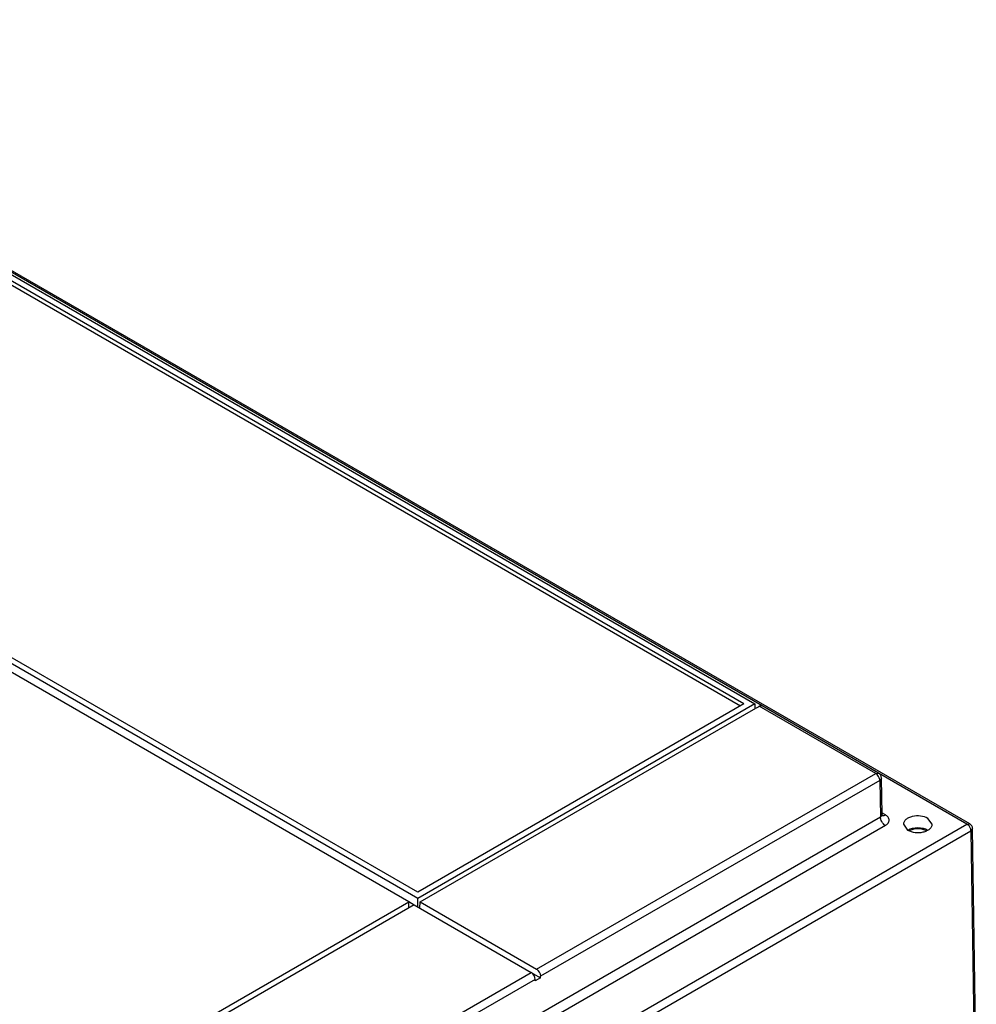
# Model space of a CAD drawing. Units: millimetres. Extents: x 56 to 436, y 192 to 496.
# Drawn here: x 286 to 386, y 392 to 495 of the extents above; entities that cross this region are included whole.
import ezdxf

# ---------------------------------------------------------------- set-up
doc = ezdxf.new("R2010")
doc.units = ezdxf.units.MM
doc.header["$LTSCALE"] = 44.696888
doc.layers.get('0').update_dxf_attribs({"linetype": 'CONTINUOUS'})

msp = doc.modelspace()

# ---------------------------------------------------------------- linework, layer by layer
at = {"color": 7}
for p, q in [((385.5, 410.5), (239.3, 494.91)), ((363.71, 422.88), (239.3, 494.71)), ((280.45, 470.71), (362.94, 423.08)), ((361.8, 423.08), (280.49, 470.02)), ((280.49, 469.61), (361.44, 422.87)), ((327.57, 403.32), (282.87, 429.13)), ((327.57, 402.66), (282.88, 428.47)), ((326.63, 402.31), (282.89, 427.56)), ((361.8, 423.08), (327.57, 403.32)), ((362.94, 423.08), (327.57, 402.66)), ((362.94, 423.08), (362.95, 422.58)), ((363.71, 422.87), (363.41, 422.84)), ((375.64, 415.78), (363.41, 422.84)), ((375.94, 415.81), (363.71, 422.87)), ((327.8, 402.29), (362.8, 422.5)), ((340.04, 395.23), (375.64, 415.78)), ((375.64, 415.78), (375.94, 415.81)), ((385.2, 410.47), (375.94, 415.82)), ((376.06, 415.05), (340.46, 394.49)), ((376.24, 415.3), (376.06, 415.05)), ((376.06, 415.05), (376.12, 411.24)), ((376.3, 411.49), (376.24, 415.3)), ((376.3, 411.49), (376.12, 411.24)), ((376.65, 411.43), (376.29, 411.64)), ((376.32, 411.38), (376.3, 411.49)), ((253.23, 340.3), (376.12, 411.24)), ((253.52, 334.44), (385.2, 410.47)), ((378.54, 410.45), (378.98, 409.83)), ((381.57, 410.45), (381.12, 411.07)), ((385.2, 410.47), (385.5, 410.5)), ((376.65, 410.33), (253.77, 339.38)), ((385.63, 409.74), (253.94, 333.71)), ((385.8, 409.99), (385.63, 409.74)), ((385.63, 409.74), (386.02, 384.09)), ((386.19, 384.34), (385.8, 409.99)), ((269.11, 369.1), (326.63, 402.31)), ((327.19, 401.96), (326.61, 402.29)), ((326.63, 401.65), (326.63, 402.31)), ((327.57, 401.76), (327.57, 402.66)), ((327.79, 401.64), (327.8, 402.29)), ((327.8, 402.29), (340.04, 395.23)), ((327.2, 401.98), (240.55, 351.95)), ((327.2, 401.98), (339.46, 394.89)), ((252.81, 344.87), (339.46, 394.89)), ((339.47, 394.9), (340.46, 394.33)), ((339.89, 394.17), (253.23, 344.14)), ((340.46, 394.33), (339.89, 394)), ((339.89, 394), (339.89, 394.17)), ((340.46, 394.33), (340.46, 394.49))]:
    msp.add_line(p, q, dxfattribs=at)
msp.add_lwpolyline([(376.33, 411.36), (376.34, 411.35), (376.32, 411.38)], dxfattribs=at)
for centre, radius, start, end in [((375.64, 415.29), 0.6, 0.8591, 60.0006), ((376.4, 411.61), 0.247, 240.0529, 249.7047), ((385.2, 409.98), 0.6, 0.8591, 60.0006), ((379.79, 408.65), 1.27, 116.246, 119.771), ((380.33, 408.66), 1.25, 60.0426, 63.7431)]:
    msp.add_arc(centre, radius, start, end, dxfattribs=at)
for centre, major_axis, ratio, start_param, end_param in [((339.47, 394.41), (-0.304, 0.517), 0.572297, -2.351747, -0.789677), ((340.04, 394.73), (-0.296, 0.522), 0.582373, -2.343019, -0.780949)]:
    msp.add_ellipse(centre, major_axis=major_axis, ratio=ratio, start_param=start_param, end_param=end_param, dxfattribs=at)
for points, knots in [([(362.8, 422.5), (362.9, 422.56), (363.11, 422.66), (363.31, 422.78), (363.41, 422.84)], [0, 0, 0, 0, 0.503001, 1, 1, 1, 1]), ([(376.06, 415.05), (376.06, 415.08), (376.05, 415.23), (375.99, 415.37), (375.94, 415.47)], [0, 0, 0, 0, 0.229181, 1, 1, 1, 1]), ([(376.31, 411.38), (376.34, 411.37), (376.45, 411.34), (376.57, 411.39), (376.65, 411.43)], [0, 0, 0, 0, 0.232431, 1, 1, 1, 1]), ([(376.65, 410.33), (376.76, 410.39), (376.95, 410.54), (377.09, 410.88), (376.95, 411.22), (376.76, 411.37), (376.65, 411.43)], [0, 0, 0, 0, 0.275397, 0.500001, 0.724603, 1, 1, 1, 1]), ([(376.65, 410.33), (376.49, 410.42), (376.25, 410.71), (376.12, 411.06), (376.12, 411.24)], [0, 0, 0, 0, 0.499431, 1, 1, 1, 1]), ([(381.12, 411.07), (380.89, 411.21), (380.33, 411.36), (379.62, 411.32), (379.1, 411.15), (378.8, 410.96), (378.59, 410.72), (378.54, 410.53), (378.54, 410.45)], [0, 0, 0, 0, 0.270218, 0.561799, 0.695892, 0.813402, 0.912916, 1, 1, 1, 1]), ([(378.98, 409.83), (379.22, 409.7), (379.78, 409.55), (380.48, 409.58), (381, 409.76), (381.3, 409.94), (381.51, 410.17), (381.57, 410.36), (381.57, 410.45)], [0, 0, 0, 0, 0.269649, 0.56085, 0.695044, 0.812874, 0.912784, 1, 1, 1, 1]), ([(378.99, 409.84), (379.3, 410.02), (380.05, 410.17), (380.8, 410.02), (381.11, 409.84)], [0, 0, 0, 0, 0.499703, 1, 1, 1, 1]), ([(380.88, 409.79), (380.63, 409.91), (380.05, 410.02), (379.48, 409.91), (379.22, 409.79)], [0, 0, 0, 0, 0.50008, 1, 1, 1, 1]), ([(385.63, 409.74), (385.63, 409.78), (385.62, 409.92), (385.56, 410.06), (385.5, 410.16)], [0, 0, 0, 0, 0.229181, 1, 1, 1, 1])]:
    msp.add_open_spline(points, degree=3, knots=knots, dxfattribs=at)
for points in [[(375.78, 415.67), (375.73, 415.71), (375.69, 415.75), (375.64, 415.78)], [(375.94, 415.47), (375.89, 415.54), (375.84, 415.61), (375.78, 415.67)], [(385.34, 410.37), (385.3, 410.41), (385.26, 410.44), (385.2, 410.47)], [(385.5, 410.16), (385.46, 410.23), (385.41, 410.31), (385.34, 410.37)]]:
    msp.add_open_spline(points, degree=3, dxfattribs=at)

doc.saveas('drawing.dxf')
